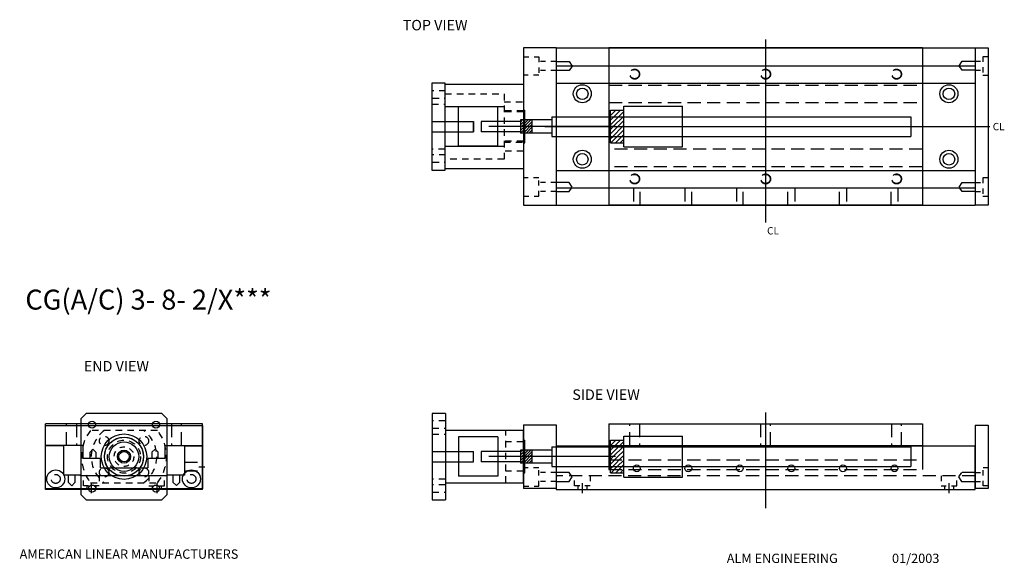
# Model space of a CAD drawing. Extents: x 5 to 23.8, y 2.6 to 13.
import ezdxf

# ---------------------------------------------------------------- set-up
doc = ezdxf.new("R2010")
doc.units = 0
doc.header["$LTSCALE"] = 0.5
doc.header["$MEASUREMENT"] = 0
doc.linetypes.add('DASHED', pattern=[0.75, 0.5, -0.25])
doc.layers.get('0').update_dxf_attribs({"linetype": 'CONTINUOUS'})
doc.layers.get('DEFPOINTS').update_dxf_attribs({"linetype": 'CONTINUOUS'})
for name, color, linetype in [('BOTTOM', 1, 'CONTINUOUS'), ('COUP17', 21, 'CONTINUOUS'), ('ENDPLATES', 6, 'CONTINUOUS'), ('LEADSCREW', 30, 'CONTINUOUS'), ('MTRBRKT17', 132, 'CONTINUOUS'), ('MTRSHFT17', 51, 'CONTINUOUS'), ('STDHOLEBP', 4, 'CONTINUOUS'), ('STDHOLETP', 2, 'CONTINUOUS'), ('TITLEBLOCK', 7, 'CONTINUOUS'), ('TOPPLATE', 5, 'CONTINUOUS')]:
    doc.layers.add(name, color=color, linetype=linetype)

# ---------------------------------------------------------------- blocks, each defined once
blk = doc.blocks.new('*X2')
at = {"color": 0, "linetype": 'CONTINUOUS', "ltscale": 0.3}
for p, q in [((3.651, 4.712), (3.752, 4.813)), ((3.651, 4.8), (3.663, 4.813)), ((3.715, 4.687), (3.84, 4.813)), ((3.804, 4.687), (3.906, 4.79)), ((3.892, 4.687), (3.906, 4.701)), ((3.651, 4.535), (3.804, 4.687)), ((3.651, 4.623), (3.715, 4.687)), ((3.705, 4.5), (3.892, 4.687)), ((3.793, 4.5), (3.906, 4.613)), ((3.881, 4.5), (3.906, 4.525)), ((3.651, 4.358), (3.793, 4.5)), ((3.651, 4.446), (3.705, 4.5)), ((3.694, 4.312), (3.881, 4.5)), ((3.782, 4.312), (3.906, 4.436)), ((3.871, 4.312), (3.906, 4.348)), ((3.651, 4.27), (3.694, 4.312)), ((3.657, 4.187), (3.782, 4.312)), ((3.746, 4.187), (3.871, 4.312)), ((3.834, 4.187), (3.906, 4.26))]:
    blk.add_line(p, q, dxfattribs=at)
blk = doc.blocks.new('*X0')
at = {"color": 0, "linetype": 'CONTINUOUS', "ltscale": 0.3}
for p, q in [((3.651, 4.712), (3.752, 4.813)), ((3.651, 4.8), (3.663, 4.813)), ((3.715, 4.687), (3.84, 4.813)), ((3.804, 4.687), (3.906, 4.79)), ((3.892, 4.687), (3.906, 4.701)), ((3.651, 4.535), (3.804, 4.687)), ((3.651, 4.623), (3.715, 4.687)), ((3.705, 4.5), (3.892, 4.687)), ((3.793, 4.5), (3.906, 4.613)), ((3.881, 4.5), (3.906, 4.525)), ((3.651, 4.358), (3.793, 4.5)), ((3.651, 4.446), (3.705, 4.5)), ((3.694, 4.312), (3.881, 4.5)), ((3.782, 4.312), (3.906, 4.436)), ((3.871, 4.312), (3.906, 4.348)), ((3.651, 4.27), (3.694, 4.312)), ((3.657, 4.187), (3.782, 4.312)), ((3.746, 4.187), (3.871, 4.312)), ((3.834, 4.187), (3.906, 4.26))]:
    blk.add_line(p, q, dxfattribs=at)

msp = doc.modelspace()

# ---------------------------------------------------------------- hatches: boundary and pattern name
at = {"layer": 'LEADSCREW', "linetype": 'CONTINUOUS'}
h = msp.add_hatch(dxfattribs=at)
h.set_pattern_fill('ANSI31', color=256, scale=0.3, style=0)
h.set_pattern_definition([(45, (8.25, 4.5), (-0.0265165, 0.0265165), [])])
h.paths.add_polyline_path([(14.625, 11.125), (14.57, 11.125), (14.57, 11), (14.625, 11)])
h.paths.add_polyline_path([(14.795, 11), (14.795, 11.125), (14.625, 11.125), (14.625, 11)])
h.paths.add_polyline_path([(14.795, 10.875), (14.795, 11), (14.625, 11), (14.625, 10.875)])
h.paths.add_polyline_path([(14.625, 11), (14.57, 11), (14.57, 10.875), (14.625, 10.875)])
h = msp.add_hatch(dxfattribs=at)
h.set_pattern_fill('ANSI31', color=256, scale=0.3, style=0)
h.set_pattern_definition([(45, (8.25, -1.800564), (-0.0265165, 0.0265165), [])])
h.paths.add_polyline_path([(14.625, 4.824), (14.57, 4.824), (14.57, 4.699), (14.625, 4.699)])
h.paths.add_polyline_path([(14.795, 4.699), (14.795, 4.824), (14.625, 4.824), (14.625, 4.699)])
h.paths.add_polyline_path([(14.795, 4.574), (14.795, 4.699), (14.625, 4.699), (14.625, 4.574)])
h.paths.add_polyline_path([(14.625, 4.699), (14.57, 4.699), (14.57, 4.574), (14.625, 4.574)])

# ---------------------------------------------------------------- linework, layer by layer
at = {"layer": 'BOTTOM', "linetype": 'CONTINUOUS'}
for p, q in [((22.245, 12.5), (16.255, 12.5)), ((16.255, 12.5), (16.255, 9.5)), ((22.245, 12.5), (22.245, 9.5)), ((22.245, 9.5), (16.255, 9.5)), ((8.5, 5.324), (5.5, 5.324)), ((8.5, 4.915), (8.5, 5.324)), ((16.255, 5.324), (22.245, 5.324)), ((16.255, 5.324), (16.255, 4.456)), ((22.245, 5.324), (22.245, 4.456)), ((8.5, 5.001), (8.5, 5.194)), ((5.5, 4.916), (6.223, 4.916)), ((6.223, 4.661), (6.223, 4.916)), ((7.782, 4.915), (8.5, 4.915)), ((16.255, 4.915), (22.245, 4.915)), ((6.547, 4.661), (6.223, 4.661)), ((7.782, 4.663), (7.453, 4.663))]:
    msp.add_line(p, q, dxfattribs=at)
at = {"layer": 'BOTTOM', "linetype": 'DASHED'}
for p, q in [((16.26, 11.789), (22.24, 11.789)), ((16.26, 11.457), (22.24, 11.457)), ((22.24, 10.566), (16.26, 10.566)), ((22.24, 10.234), (16.26, 10.234)), ((6.407, 4.841), (6.348, 4.781)), ((6.348, 4.781), (6.348, 4.661)), ((6.467, 4.781), (6.407, 4.841)), ((6.467, 4.661), (6.467, 4.781)), ((7.592, 4.843), (7.532, 4.783)), ((7.532, 4.783), (7.532, 4.663)), ((7.652, 4.783), (7.592, 4.843)), ((7.652, 4.663), (7.652, 4.783)), ((16.255, 4.641), (22.245, 4.641)), ((16.255, 4.456), (22.245, 4.456))]:
    msp.add_line(p, q, dxfattribs=at)
at = {"layer": 'BOTTOM', "color": 1, "linetype": 'CONTINUOUS'}
for p, q in [((5.5, 4.916), (5.5, 5.324)), ((7.782, 4.915), (7.782, 4.663)), ((6.547, 4.661), (6.547, 4.483)), ((7.453, 4.663), (7.453, 4.483)), ((6.547, 4.483), (7.453, 4.483))]:
    msp.add_line(p, q, dxfattribs=at)
at = {"layer": 'COUP17', "linetype": 'CONTINUOUS', "ltscale": 0.3}
for p, q in [((13.382, 11.375), (13.382, 10.625)), ((14.132, 11.375), (13.382, 11.375)), ((14.132, 11.375), (14.132, 10.625)), ((14.132, 10.625), (13.382, 10.625)), ((14.137, 5.075), (13.387, 5.075)), ((13.387, 5.075), (13.387, 4.325)), ((14.137, 5.075), (14.137, 4.325)), ((14.137, 4.325), (13.387, 4.325))]:
    msp.add_line(p, q, dxfattribs=at)
at = {"layer": 'COUP17'}
for radius in [0.375, 0.0985]:
    msp.add_circle((7, 4.699), radius, dxfattribs=at)
at = {"layer": 'DEFPOINTS', "color": 0, "linetype": 'BYBLOCK'}
for p in [(16.5, 12.5), (16.5, 12.5), (12.78, 12.125), (12.78, 12.125), (16.281, 11.501), (16.294, 11.59), (22.206, 11.59), (22.281, 11.501), (22.281, 11.501), (15.5, 10.378), (22.281, 10.501), (16.298, 9.97), (16.302, 10.003), (22.198, 10.003), (22.202, 9.97), (12.776, 9.875), (12.78, 9.875), (16.5, 9.5), (16.5, 9.5), (5.976, 5.826), (16.298, 5.492), (16.302, 5.524), (6.886, 5.306), (6.886, 5.306), (6.89, 5.306), (6.89, 5.306), (15.13, 5.292), (22.082, 5.3), (16.781, 4.026), (17.765, 4.026), (18.749, 4.026), (19.751, 4.026), (20.735, 4.026), (21.719, 4.026), (20.733, 3.811), (20.982, 3.827), (21.717, 3.811), (21.966, 3.827), (6.476, 3.576)]:
    msp.add_point(p, dxfattribs=at)
at = {"layer": 'ENDPLATES', "color": 6, "linetype": 'CONTINUOUS'}
for p, q in [((15.25, 12.5), (14.625, 12.5)), ((14.625, 12.5), (14.625, 9.5)), ((23.25, 12.5), (23.5, 12.5)), ((23.25, 12.5), (23.25, 9.5)), ((23.5, 12.5), (23.5, 9.5)), ((14.625, 9.5), (15.25, 9.5)), ((23.5, 9.5), (23.25, 9.5)), ((14.625, 5.305), (15.25, 5.305)), ((14.625, 5.305), (14.625, 4.09)), ((15.25, 5.305), (15.25, 4.09)), ((23.25, 5.3), (23.5, 5.3)), ((23.25, 5.3), (23.25, 4.09)), ((23.5, 5.3), (23.5, 4.09)), ((15.25, 4.09), (14.625, 4.09)), ((23.5, 4.09), (23.25, 4.09))]:
    msp.add_line(p, q, dxfattribs=at)
at = {"layer": 'ENDPLATES', "linetype": 'CONTINUOUS'}
for p, q in [((15.25, 12.5), (15.25, 9.5)), ((5.5, 4.086), (5.5, 5.293)), ((5.5, 5.293), (8.5, 5.293)), ((8.5, 5.293), (8.5, 4.086)), ((8.5, 4.086), (5.5, 4.086))]:
    msp.add_line(p, q, dxfattribs=at)
at = {"layer": 'ENDPLATES', "color": 6, "linetype": 'DASHED', "ltscale": 0.25}
for p, q in [((14.628, 12.328), (14.919, 12.328)), ((14.919, 12.328), (14.919, 11.978)), ((15.25, 12.239), (14.919, 12.24)), ((23.25, 12.245), (23.4, 12.245)), ((23.5, 12.333), (23.4, 12.333)), ((23.4, 12.333), (23.4, 11.983)), ((15.25, 12.069), (14.919, 12.07)), ((23.25, 12.075), (23.4, 12.075)), ((14.919, 11.978), (14.628, 11.978)), ((23.4, 11.983), (23.5, 11.983)), ((14.919, 10.022), (14.628, 10.022)), ((14.919, 9.672), (14.919, 10.022)), ((23.4, 10.018), (23.4, 9.668)), ((23.5, 10.018), (23.4, 10.018)), ((15.25, 9.93), (14.919, 9.931)), ((23.25, 9.93), (23.4, 9.93)), ((14.628, 9.672), (14.919, 9.672)), ((15.25, 9.76), (14.919, 9.761)), ((23.25, 9.76), (23.4, 9.76)), ((23.4, 9.668), (23.5, 9.668)), ((14.919, 4.488), (14.628, 4.488)), ((14.919, 4.138), (14.919, 4.488)), ((15.25, 4.396), (14.919, 4.396)), ((23.25, 4.397), (23.405, 4.397)), ((23.405, 4.139), (23.405, 4.489)), ((23.405, 4.489), (23.5, 4.489)), ((14.628, 4.138), (14.919, 4.138)), ((15.25, 4.226), (14.919, 4.226)), ((23.25, 4.227), (23.405, 4.227)), ((23.5, 4.139), (23.405, 4.139))]:
    msp.add_line(p, q, dxfattribs=at)
at = {"layer": 'ENDPLATES', "linetype": 'CONTINUOUS'}
for centre in [(5.697, 4.274), (8.288, 4.274)]:
    msp.add_circle(centre, 0.172, dxfattribs=at)
at = {"layer": 'LEADSCREW', "linetype": 'CONTINUOUS', "ltscale": 0.3}
for p, q in [((16.287, 10.688), (16.287, 11.313)), ((16.287, 11.313), (16.542, 11.313)), ((16.542, 11.39), (17.662, 11.39)), ((16.542, 10.61), (16.542, 11.39)), ((17.662, 10.61), (17.662, 11.39)), ((14.57, 11.099), (13.82, 11.099)), ((15.17, 11.125), (14.57, 11.125)), ((14.57, 11.125), (14.57, 10.875)), ((14.795, 10.875), (14.795, 11.125)), ((15.17, 11.188), (22.025, 11.188)), ((15.17, 11.188), (15.17, 10.813)), ((22.025, 11.188), (22.025, 10.813)), ((16.386, 11), (13.964, 11)), ((14.57, 10.902), (13.82, 10.902)), ((15.17, 10.875), (14.57, 10.875)), ((15.17, 10.813), (22.025, 10.813)), ((16.287, 10.688), (16.542, 10.688)), ((16.542, 10.61), (17.662, 10.61)), ((16.542, 4.309), (16.542, 5.089)), ((16.542, 5.089), (17.662, 5.089)), ((17.662, 4.309), (17.662, 5.089)), ((16.287, 4.387), (16.287, 5.012)), ((16.287, 5.012), (16.542, 5.012)), ((14.57, 4.798), (13.82, 4.798)), ((14.57, 4.824), (14.57, 4.574)), ((15.17, 4.824), (14.57, 4.824)), ((14.795, 4.574), (14.795, 4.824)), ((15.17, 4.887), (22.025, 4.887)), ((15.17, 4.887), (15.17, 4.512)), ((22.025, 4.887), (22.025, 4.512)), ((14.57, 4.601), (13.82, 4.601)), ((16.386, 4.699), (13.964, 4.699)), ((15.17, 4.574), (14.57, 4.574)), ((15.17, 4.512), (22.025, 4.512)), ((16.287, 4.387), (16.542, 4.387)), ((16.542, 4.309), (17.662, 4.309))]:
    msp.add_line(p, q, dxfattribs=at)
at = {"layer": 'LEADSCREW', "linetype": 'CONTINUOUS'}
for p, q in [((13.82, 11.099), (13.82, 10.902)), ((13.82, 4.798), (13.82, 4.601))]:
    msp.add_line(p, q, dxfattribs=at)
at = {"layer": 'LEADSCREW', "linetype": 'DASHED', "ltscale": 0.3}
for p, q in [((15.623, 11), (14.172, 11)), ((15.147, 11), (15.623, 11))]:
    msp.add_line(p, q, dxfattribs=at)
for radius in [0.37, 0.188, 0.0985]:
    msp.add_circle((7, 4.699), radius, dxfattribs=at)
at = {"layer": 'LEADSCREW', "color": 2, "linetype": 'CONTINUOUS'}
msp.add_circle((7, 4.699), 0.125, dxfattribs=at)
at = {"layer": 'MTRBRKT17', "linetype": 'CONTINUOUS', "ltscale": 0.5}
for p, q in [((12.88, 11.83), (12.88, 10.17)), ((13.13, 11.83), (12.88, 11.83)), ((13.13, 10.17), (13.13, 11.83)), ((13.13, 11.81), (14.625, 11.81)), ((14.625, 11.81), (14.625, 10.19)), ((13.13, 11.384), (14.255, 11.384)), ((14.255, 10.62), (13.13, 10.62)), ((12.88, 10.17), (13.13, 10.17)), ((14.625, 10.19), (13.13, 10.19)), ((6.275, 5.524), (6.175, 5.424)), ((7.725, 5.524), (6.275, 5.524)), ((7.825, 5.424), (7.725, 5.524)), ((12.885, 5.525), (12.885, 3.875)), ((13.135, 5.525), (12.885, 5.525)), ((13.135, 5.525), (13.135, 3.875)), ((6.175, 5.424), (6.175, 3.974)), ((7.825, 3.974), (7.825, 5.424)), ((14.625, 5.2), (13.135, 5.2)), ((13.135, 4.2), (14.625, 4.2)), ((6.175, 3.974), (6.275, 3.874)), ((7.825, 3.974), (7.725, 3.874)), ((6.275, 3.874), (7.725, 3.874)), ((12.885, 3.875), (13.135, 3.875))]:
    msp.add_line(p, q, dxfattribs=at)
at = {"layer": 'MTRBRKT17', "linetype": 'DASHED', "ltscale": 0.5}
for p, q in [((13.14, 11.68), (12.89, 11.68)), ((12.89, 11.54), (13.14, 11.54)), ((13.13, 11.625), (14.255, 11.625)), ((14.255, 11.625), (14.255, 10.375)), ((14.255, 11.47), (14.625, 11.47)), ((12.88, 11.43), (13.13, 11.43)), ((14.625, 11.3), (14.255, 11.3)), ((14.625, 11.28), (14.255, 11.28)), ((14.625, 10.72), (14.255, 10.72)), ((13.13, 10.57), (12.88, 10.57)), ((14.255, 10.7), (14.625, 10.7)), ((14.625, 10.53), (14.255, 10.53)), ((13.14, 10.46), (12.89, 10.46)), ((14.255, 10.375), (13.13, 10.375)), ((12.89, 10.32), (13.14, 10.32)), ((13.135, 5.38), (12.885, 5.38)), ((7.64, 5.199), (6.36, 5.199)), ((12.885, 5.24), (13.135, 5.24)), ((12.885, 5.13), (13.135, 5.13)), ((14.291, 4.2), (14.291, 5.2)), ((14.625, 4.98), (14.291, 4.98)), ((14.625, 4.42), (14.291, 4.42)), ((6.36, 4.199), (7.64, 4.199)), ((13.135, 4.27), (12.885, 4.27)), ((13.135, 4.16), (12.885, 4.16)), ((12.885, 4.02), (13.135, 4.02))]:
    msp.add_line(p, q, dxfattribs=at)
at = {"layer": 'MTRBRKT17', "linetype": 'CONTINUOUS', "ltscale": 0.3}
for p, q in [((14.625, 11.312), (14.655, 11.312)), ((14.655, 10.688), (14.655, 11.312)), ((14.625, 10.688), (14.655, 10.688)), ((14.625, 5.012), (14.655, 5.012)), ((14.655, 4.388), (14.655, 5.012)), ((14.625, 4.388), (14.655, 4.388))]:
    msp.add_line(p, q, dxfattribs=at)
at = {"layer": 'MTRBRKT17', "ltscale": 0.5}
msp.add_line((14.625, 4.2), (14.625, 5.2), dxfattribs=at)
at = {"layer": 'MTRBRKT17', "linetype": 'CONTINUOUS', "ltscale": 0.5}
for centre, radius in [((6.39, 5.309), 0.068), ((7.61, 5.309), 0.068), ((7, 4.699), 0.433), ((6.39, 4.089), 0.068), ((7.61, 4.089), 0.068)]:
    msp.add_circle(centre, radius, dxfattribs=at)
at = {"layer": 'MTRBRKT17', "linetype": 'DASHED', "ltscale": 0.5}
for centre, radius in [((6.62, 4.999), 0.09), ((7.38, 4.999), 0.09), ((7, 4.699), 0.314), ((6.62, 4.399), 0.09), ((7.38, 4.399), 0.09)]:
    msp.add_circle(centre, radius, dxfattribs=at)
at = {"layer": 'MTRBRKT17', "ltscale": 0.5}
msp.add_circle((7, 4.699), 0.281, dxfattribs=at)
at = {"layer": 'MTRBRKT17', "linetype": 'DASHED', "ltscale": 0.5}
for radius, start, end in [(0.812, 142.0201, 217.9799), (0.625, 126.8699, 233.1301), (0.625, 306.8699, 53.1301), (0.812, 322.0201, 37.9799)]:
    msp.add_arc((7, 4.699), radius, start, end, dxfattribs=at)
at = {"layer": 'MTRSHFT17', "linetype": 'CONTINUOUS', "ltscale": 0.3}
for p, q in [((12.88, 11.098), (13.67, 11.098)), ((12.88, 11.098), (13.67, 11.098)), ((13.67, 10.902), (13.67, 11.098)), ((13.67, 11.098), (13.67, 10.902)), ((12.88, 10.902), (13.67, 10.902)), ((12.88, 10.902), (13.67, 10.902)), ((12.885, 4.798), (13.67, 4.798)), ((13.67, 4.602), (13.67, 4.798)), ((12.885, 4.602), (13.67, 4.602))]:
    msp.add_line(p, q, dxfattribs=at)
at = {"layer": 'STDHOLEBP', "color": 4, "linetype": 'DASHED'}
for p, q in [((5.905, 4.915), (5.905, 5.324)), ((6.095, 5.324), (6.095, 4.915)), ((7.905, 5.324), (7.905, 4.915)), ((8.095, 4.915), (8.095, 5.324)), ((16.655, 4.915), (16.655, 5.324)), ((16.845, 5.324), (16.845, 4.915)), ((19.155, 5.324), (19.155, 4.915)), ((19.345, 4.915), (19.345, 5.324)), ((21.655, 5.324), (21.655, 4.915)), ((21.845, 4.915), (21.845, 5.324))]:
    msp.add_line(p, q, dxfattribs=at)
for centre, radius in [((16.75, 12), 0.095), ((16.75, 12), 0.0875), ((19.25, 12), 0.095), ((19.25, 12), 0.0875), ((21.75, 12), 0.095), ((21.75, 12), 0.0875), ((16.75, 10), 0.095), ((16.75, 10), 0.0875), ((19.25, 10), 0.095), ((19.25, 10), 0.0875), ((21.75, 10), 0.095), ((21.75, 10), 0.0875)]:
    msp.add_circle(centre, radius, dxfattribs=at)
at = {"layer": 'STDHOLETP', "linetype": 'DASHED', "ltscale": 0.38}
for p, q in [((6.227, 4.143), (6.227, 4.33)), ((6.525, 4.33), (6.525, 4.143)), ((7.475, 4.33), (7.475, 4.143)), ((7.773, 4.143), (7.773, 4.33)), ((15.602, 4.143), (15.602, 4.33)), ((15.9, 4.33), (15.9, 4.143)), ((22.6, 4.33), (22.6, 4.143)), ((22.898, 4.143), (22.898, 4.33)), ((6.525, 4.143), (6.227, 4.143)), ((6.29, 4.138), (6.29, 4.079)), ((6.462, 4.138), (6.462, 4.074)), ((7.475, 4.143), (7.773, 4.143)), ((7.538, 4.138), (7.538, 4.074)), ((7.71, 4.138), (7.71, 4.079)), ((15.9, 4.143), (15.602, 4.143)), ((15.665, 4.138), (15.665, 4.079)), ((15.837, 4.138), (15.837, 4.074)), ((22.6, 4.143), (22.898, 4.143)), ((22.663, 4.138), (22.663, 4.074)), ((22.835, 4.138), (22.835, 4.079))]:
    msp.add_line(p, q, dxfattribs=at)
at = {"layer": 'STDHOLETP', "linetype": 'CONTINUOUS'}
for p, q in [((6.375, 4.194), (6.375, 4.001)), ((7.625, 4.194), (7.625, 4.001)), ((15.75, 4.194), (15.75, 4.001)), ((22.75, 4.194), (22.75, 4.001))]:
    msp.add_line(p, q, dxfattribs=at)
at = {"layer": 'STDHOLETP', "color": 2, "linetype": 'CONTINUOUS'}
for centre, radius in [((15.75, 11.625), 0.172), ((15.75, 11.625), 0.11), ((22.75, 11.625), 0.172), ((22.75, 11.625), 0.11), ((15.75, 10.375), 0.172), ((22.75, 10.375), 0.172), ((15.75, 10.375), 0.11), ((22.75, 10.375), 0.11)]:
    msp.add_circle(centre, radius, dxfattribs=at)
at = {"layer": 'TOPPLATE', "linetype": 'CONTINUOUS'}
for p, q in [((19.25, 12.662), (19.25, 9.167)), ((15.25, 12.5), (23.25, 12.5)), ((15.25, 12.5), (15.25, 9.5)), ((23.25, 12.5), (23.25, 9.5)), ((15.25, 12.16), (23.245, 12.16)), ((15.25, 11.83), (23.245, 11.83)), ((15.037, 11), (23.533, 11)), ((23.24, 10.155), (15.25, 10.155)), ((15.25, 9.831), (23.25, 9.831)), ((15.25, 9.5), (23.25, 9.5)), ((19.25, 5.544), (19.25, 3.718)), ((5.5, 4.074), (5.5, 4.903)), ((8.5, 4.074), (8.5, 4.901)), ((23.25, 4.074), (23.25, 4.901)), ((8.153, 4.347), (7.815, 4.347)), ((8.43, 4.507), (8.54, 4.507))]:
    msp.add_line(p, q, dxfattribs=at)
at = {"layer": 'TOPPLATE', "color": 5, "linetype": 'DASHED'}
for p, q in [((15.25, 12.239), (15.5, 12.239)), ((15.5, 12.239), (15.555, 12.154)), ((22.945, 12.16), (23, 12.245)), ((23, 12.245), (23.25, 12.245)), ((15.5, 12.069), (15.25, 12.069)), ((15.555, 12.154), (15.5, 12.069)), ((23, 12.075), (22.945, 12.16)), ((23.25, 12.075), (23, 12.075)), ((23.225, 12.16), (23.225, 12.16)), ((15.5, 9.93), (15.25, 9.93)), ((15.555, 9.845), (15.5, 9.93)), ((15.5, 9.76), (15.555, 9.845)), ((22.945, 9.845), (23, 9.93)), ((23, 9.76), (22.945, 9.845)), ((23, 9.93), (23.25, 9.93)), ((23.225, 9.845), (23.225, 9.845)), ((15.25, 9.76), (15.5, 9.76)), ((23.25, 9.76), (23, 9.76)), ((15.5, 4.396), (15.25, 4.396)), ((15.555, 4.311), (15.5, 4.396)), ((22.987, 4.397), (22.932, 4.312)), ((23.25, 4.397), (22.987, 4.397)), ((23.227, 4.37), (23.227, 4.37)), ((15.25, 4.226), (15.5, 4.226)), ((15.275, 4.311), (15.275, 4.311)), ((15.5, 4.226), (15.555, 4.311)), ((22.932, 4.312), (22.987, 4.227)), ((22.987, 4.227), (23.25, 4.227))]:
    msp.add_line(p, q, dxfattribs=at)
at = {"layer": 'TOPPLATE', "linetype": 'DASHED'}
for p, q in [((16.725, 9.822), (16.725, 9.502)), ((16.855, 9.502), (16.855, 9.822)), ((17.709, 9.822), (17.709, 9.502)), ((17.839, 9.502), (17.839, 9.822)), ((18.693, 9.822), (18.693, 9.502)), ((18.823, 9.502), (18.823, 9.822)), ((19.677, 9.502), (19.677, 9.822)), ((19.807, 9.822), (19.807, 9.502)), ((20.661, 9.502), (20.661, 9.822)), ((20.791, 9.822), (20.791, 9.502)), ((21.645, 9.502), (21.645, 9.822)), ((21.775, 9.822), (21.775, 9.502)), ((8.153, 4.591), (8.5, 4.591)), ((5.941, 4.205), (5.941, 4.345)), ((6.061, 4.345), (6.061, 4.205)), ((7.94, 4.206), (7.94, 4.346)), ((8.06, 4.346), (8.06, 4.206)), ((8.153, 4.427), (8.5, 4.427)), ((23.25, 4.33), (15.25, 4.33)), ((6.001, 4.145), (5.941, 4.205)), ((6.001, 4.145), (6.061, 4.205)), ((8, 4.146), (7.94, 4.206)), ((8, 4.146), (8.06, 4.206))]:
    msp.add_line(p, q, dxfattribs=at)
at = {"layer": 'TOPPLATE'}
for p, q in [((5.848, 4.903), (5.5, 4.903)), ((5.848, 4.345), (5.848, 4.903)), ((8.5, 4.901), (8.153, 4.901)), ((23.25, 4.901), (15.25, 4.901)), ((6.17, 4.345), (5.848, 4.345))]:
    msp.add_line(p, q, dxfattribs=at)
at = {"layer": 'TOPPLATE', "color": 5, "linetype": 'CONTINUOUS'}
for p, q in [((8.153, 4.901), (8.153, 4.347)), ((15.25, 4.901), (15.25, 4.074)), ((6.17, 4.33), (6.17, 4.345)), ((7.815, 4.33), (6.17, 4.33)), ((7.815, 4.33), (7.815, 4.347)), ((8.5, 4.074), (5.5, 4.074)), ((15.25, 4.074), (23.25, 4.074))]:
    msp.add_line(p, q, dxfattribs=at)
at = {"layer": 'TOPPLATE', "linetype": 'CONTINUOUS'}
for centre in [(16.79, 4.476), (17.774, 4.476), (18.758, 4.476), (19.742, 4.476), (20.726, 4.476), (21.71, 4.476)]:
    msp.add_circle(centre, 0.065, dxfattribs=at)
at = {"layer": 'TOPPLATE', "color": 5, "linetype": 'DASHED'}
for centre in [(5.697, 4.274), (8.288, 4.274)]:
    msp.add_circle(centre, 0.085, dxfattribs=at)

# ---------------------------------------------------------------- block references
at = {"layer": 'LEADSCREW', "linetype": 'CONTINUOUS', "ltscale": 0.3}
for name, p in [('*X2', (12.636, 6.5)), ('*X0', (12.636, 0.199))]:
    msp.add_blockref(name, p, dxfattribs=at)

# ---------------------------------------------------------------- texts
at = {"layer": 'TITLEBLOCK', "linetype": 'CONTINUOUS'}
for s, p in [('TOP VIEW', (12.322, 12.836)), ('END VIEW', (6.233, 6.326)), ('SIDE VIEW', (15.559, 5.783))]:
    msp.add_text(s, height=0.2, dxfattribs=at).set_placement(p)
at = {"layer": 'TITLEBLOCK', "color": 7}
for p in [(23.586, 10.929), (19.278, 8.94)]:
    msp.add_text('CL', height=0.1404, dxfattribs=at).set_placement(p)
at = {"layer": 'TITLEBLOCK'}
for s, height, p in [('CG(A/C) 3- 8- 2/X***', 0.38117, (5.116, 7.506)), ('AMERICAN LINEAR MANUFACTURERS', 0.17817, (5.007, 2.75)), ('ALM ENGINEERING                   01/2003', 0.17817, (18.508, 2.669))]:
    msp.add_text(s, height=height, dxfattribs=at).set_placement(p)

doc.saveas('drawing.dxf')
